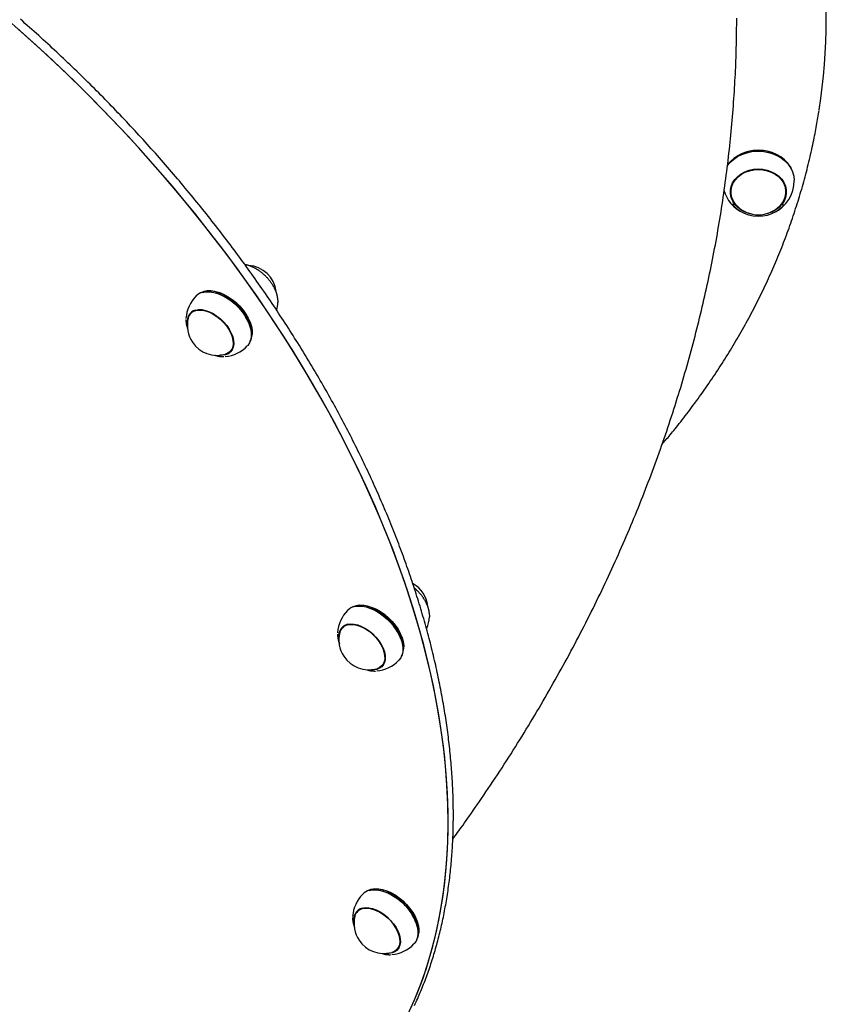
# Model space of a CAD drawing. Extents: x -5615 to 4028, y -2758 to 2132.
# Drawn here: x -3854 to -3471, y 155 to 623 of the extents above; entities that cross this region are included whole.
import ezdxf

# ---------------------------------------------------------------- set-up
doc = ezdxf.new("R2010")
doc.units = 0

msp = doc.modelspace()

# ---------------------------------------------------------------- linework, layer by layer
at = {"color": 7, "linetype": 'Continuous'}
for p, q in [((-3512.27, 558.59), (-3512.43, 558.5)), ((-3493.47, 558.5), (-3493.64, 558.59)), ((-3515.95, 542.6), (-3515.95, 541.17)), ((-3489.95, 541.17), (-3489.95, 542.6)), ((-3764.76, 494.13), (-3765.17, 494.07)), ((-3760.55, 493.14), (-3760.73, 493.19)), ((-3731.21, 489.71), (-3731.22, 488.63)), ((-3771.36, 484.68), (-3772.53, 483.48)), ((-3772.28, 483.88), (-3772.36, 483.65)), ((-3744.5, 477.39), (-3744.56, 477.57)), ((-3743.51, 472.98), (-3743.46, 473.4)), ((-3756.22, 462.95), (-3754.93, 463.19)), ((-3753.9, 465.34), (-3752.73, 466.54)), ((-3753.73, 465.52), (-3753.22, 465.74)), ((-3692.75, 344.76), (-3693.16, 344.71)), ((-3688.54, 343.78), (-3688.72, 343.83)), ((-3659.19, 340.14), (-3659.21, 339.26)), ((-3699.35, 335.32), (-3700.52, 334.11)), ((-3700.25, 334.54), (-3700.35, 334.29)), ((-3672.49, 328.03), (-3672.55, 328.21)), ((-3671.49, 323.62), (-3671.45, 324.03)), ((-3684.21, 313.58), (-3683.21, 313.75)), ((-3681.89, 315.98), (-3680.72, 317.18)), ((-3681.72, 316.15), (-3681.37, 316.28)), ((-3685.59, 209.99), (-3686, 209.94)), ((-3681.38, 209.01), (-3681.56, 209.06)), ((-3692.19, 200.54), (-3693.36, 199.34)), ((-3693.1, 199.75), (-3693.19, 199.52)), ((-3665.33, 193.26), (-3665.39, 193.44)), ((-3664.34, 188.85), (-3664.29, 189.26)), ((-3677.05, 178.81), (-3675.85, 179.03)), ((-3674.73, 181.2), (-3673.56, 182.41)), ((-3674.55, 181.39), (-3674.1, 181.57))]:
    msp.add_line(p, q, dxfattribs=at)
for points in [[(-3668.03, 153.33), (-3664.99, 160.4), (-3662.23, 167.68), (-3659.76, 175.16), (-3657.57, 182.82), (-3655.66, 190.67), (-3654.05, 198.7), (-3652.72, 206.9), (-3651.68, 215.27), (-3650.93, 223.79), (-3650.48, 232.47), (-3650.32, 241.29), (-3650.45, 250.24), (-3650.87, 259.33), (-3651.58, 268.54), (-3652.59, 277.86), (-3653.88, 287.29), (-3655.46, 296.82), (-3657.34, 306.44), (-3659.49, 316.15), (-3661.94, 325.93), (-3664.66, 335.77), (-3667.67, 345.68), (-3670.95, 355.64), (-3674.51, 365.65), (-3678.34, 375.68), (-3682.44, 385.75), (-3686.81, 395.84), (-3691.44, 405.93), (-3696.32, 416.03), (-3701.47, 426.13), (-3706.86, 436.21), (-3712.5, 446.26), (-3718.38, 456.29), (-3724.49, 466.28), (-3730.84, 476.22), (-3737.41, 486.11), (-3744.21, 495.93), (-3751.22, 505.69), (-3758.44, 515.36), (-3765.87, 524.95), (-3773.49, 534.45), (-3781.3, 543.84), (-3789.3, 553.12), (-3797.48, 562.29), (-3805.83, 571.33), (-3814.35, 580.23), (-3823.02, 589), (-3831.85, 597.62), (-3840.81, 606.09), (-3849.92, 614.4), (-3859.16, 622.54)], [(-3666.29, 154.69), (-3665.91, 155.52), (-3665.53, 156.35), (-3665.16, 157.19), (-3664.79, 158.02), (-3664.42, 158.86), (-3664.06, 159.71), (-3663.7, 160.55), (-3663.34, 161.4), (-3662.99, 162.26), (-3662.64, 163.11), (-3662.3, 163.97), (-3661.96, 164.83), (-3661.63, 165.69), (-3661.29, 166.56), (-3660.97, 167.43), (-3660.64, 168.3), (-3660.32, 169.18), (-3660.01, 170.05), (-3659.7, 170.93), (-3659.39, 171.82), (-3659.08, 172.7), (-3658.78, 173.59), (-3658.49, 174.48), (-3658.2, 175.38), (-3657.91, 176.27), (-3657.62, 177.17), (-3657.34, 178.08), (-3657.07, 178.98), (-3656.8, 179.89), (-3656.53, 180.8), (-3656.26, 181.71), (-3656, 182.63), (-3655.75, 183.55), (-3655.5, 184.47), (-3655.25, 185.39), (-3655.01, 186.32), (-3654.77, 187.24), (-3654.53, 188.18), (-3654.3, 189.11), (-3654.07, 190.05), (-3653.85, 190.98), (-3653.63, 191.93), (-3653.41, 192.87), (-3653.2, 193.82), (-3652.99, 194.76), (-3652.79, 195.72), (-3652.59, 196.67), (-3652.4, 197.63), (-3652.21, 198.59), (-3652.02, 199.55), (-3651.84, 200.51), (-3651.66, 201.48), (-3651.48, 202.44), (-3651.31, 203.42), (-3651.14, 204.39), (-3650.98, 205.36), (-3650.82, 206.34), (-3650.67, 207.32), (-3650.52, 208.31), (-3650.37, 209.29), (-3650.23, 210.28), (-3650.09, 211.27), (-3649.96, 212.26), (-3649.83, 213.25), (-3649.7, 214.25), (-3649.58, 215.25), (-3649.46, 216.25), (-3649.35, 217.25), (-3649.24, 218.26), (-3649.14, 219.27), (-3649.03, 220.28), (-3648.94, 221.29), (-3648.84, 222.3), (-3648.76, 223.32), (-3648.67, 224.34), (-3648.59, 225.36), (-3648.51, 226.38), (-3648.44, 227.41), (-3648.37, 228.43), (-3648.31, 229.46), (-3648.25, 230.49), (-3648.19, 231.53), (-3648.14, 232.56), (-3648.09, 233.6), (-3648.05, 234.64), (-3648.01, 235.68), (-3647.98, 236.72), (-3647.95, 237.77), (-3647.92, 238.82), (-3647.9, 239.87), (-3647.88, 240.92), (-3647.86, 241.97), (-3647.85, 243.03), (-3647.85, 244.08), (-3647.84, 245.14), (-3647.85, 246.2), (-3647.85, 247.27), (-3647.86, 248.33), (-3647.88, 249.4), (-3647.89, 250.47), (-3647.92, 251.54), (-3647.94, 252.61), (-3647.97, 253.68), (-3648.01, 254.76), (-3648.05, 255.83), (-3648.09, 256.91), (-3648.14, 258), (-3648.19, 259.08), (-3648.25, 260.16), (-3648.31, 261.25), (-3648.37, 262.34), (-3648.44, 263.43), (-3648.51, 264.52), (-3648.59, 265.61), (-3648.67, 266.7), (-3648.75, 267.8), (-3648.84, 268.9), (-3648.93, 270), (-3649.03, 271.1), (-3649.13, 272.2), (-3649.23, 273.31), (-3649.34, 274.41), (-3649.46, 275.52), (-3649.57, 276.63), (-3649.69, 277.74), (-3649.82, 278.85), (-3649.95, 279.96), (-3650.08, 281.08), (-3650.22, 282.2), (-3650.36, 283.31), (-3650.51, 284.43), (-3650.66, 285.55), (-3650.81, 286.68), (-3650.97, 287.8), (-3651.13, 288.93), (-3651.3, 290.05), (-3651.47, 291.18), (-3651.64, 292.31), (-3651.82, 293.44), (-3652, 294.57), (-3652.19, 295.7), (-3652.38, 296.84), (-3652.58, 297.97), (-3652.78, 299.11), (-3652.98, 300.25), (-3653.19, 301.39), (-3653.4, 302.53), (-3653.61, 303.67), (-3653.83, 304.82), (-3654.05, 305.96), (-3654.28, 307.11), (-3654.51, 308.25), (-3654.75, 309.4), (-3654.99, 310.55), (-3655.23, 311.7), (-3655.48, 312.85), (-3655.73, 314), (-3655.98, 315.16), (-3656.24, 316.31), (-3656.51, 317.47), (-3656.78, 318.62), (-3657.05, 319.78), (-3657.32, 320.94), (-3657.6, 322.1), (-3657.89, 323.26), (-3658.17, 324.42), (-3658.46, 325.59), (-3658.76, 326.75), (-3659.06, 327.91), (-3659.36, 329.08), (-3659.67, 330.25), (-3659.98, 331.41), (-3660.3, 332.58), (-3660.62, 333.75), (-3660.94, 334.92), (-3661.27, 336.09), (-3661.6, 337.26), (-3661.93, 338.44), (-3662.27, 339.61), (-3662.62, 340.79), (-3662.96, 341.96), (-3663.31, 343.14), (-3663.67, 344.31), (-3664.03, 345.49), (-3664.39, 346.67), (-3664.76, 347.85), (-3665.13, 349.03), (-3665.5, 350.21), (-3665.88, 351.39), (-3666.26, 352.57), (-3666.65, 353.75), (-3667.04, 354.93), (-3667.43, 356.12), (-3667.83, 357.3), (-3668.23, 358.49), (-3668.64, 359.67), (-3669.05, 360.86), (-3669.46, 362.04), (-3669.88, 363.23), (-3670.3, 364.42), (-3670.73, 365.61), (-3671.15, 366.79), (-3671.59, 367.98), (-3672.02, 369.17), (-3672.46, 370.36), (-3672.91, 371.55), (-3673.36, 372.74), (-3673.81, 373.94), (-3674.26, 375.13), (-3674.72, 376.32), (-3675.19, 377.51), (-3675.65, 378.7), (-3676.12, 379.9), (-3676.6, 381.09), (-3677.08, 382.28), (-3677.56, 383.48), (-3678.04, 384.67), (-3678.53, 385.87), (-3679.03, 387.06), (-3679.52, 388.26), (-3680.02, 389.45), (-3680.53, 390.65), (-3681.04, 391.85), (-3681.55, 393.04), (-3682.06, 394.24), (-3682.58, 395.43), (-3683.11, 396.63), (-3683.63, 397.83), (-3684.16, 399.02), (-3684.7, 400.22), (-3685.24, 401.42), (-3685.78, 402.62), (-3686.32, 403.81), (-3686.87, 405.01), (-3687.42, 406.21), (-3687.98, 407.41), (-3688.54, 408.6), (-3689.1, 409.8), (-3689.67, 411), (-3690.24, 412.2), (-3690.82, 413.39), (-3691.39, 414.59), (-3691.97, 415.79), (-3692.56, 416.99), (-3693.15, 418.18), (-3693.74, 419.38), (-3694.34, 420.58), (-3694.94, 421.78), (-3695.54, 422.97), (-3696.14, 424.17), (-3696.75, 425.37), (-3697.37, 426.56), (-3697.99, 427.76), (-3698.61, 428.95), (-3699.23, 430.15), (-3699.86, 431.35), (-3700.49, 432.54), (-3701.12, 433.74), (-3701.76, 434.93), (-3702.4, 436.13), (-3703.05, 437.32), (-3703.7, 438.51), (-3704.35, 439.71), (-3705, 440.9), (-3705.66, 442.09), (-3706.33, 443.29), (-3706.99, 444.48), (-3707.66, 445.67), (-3708.33, 446.86), (-3709.01, 448.05), (-3709.69, 449.24), (-3710.37, 450.43), (-3711.06, 451.62), (-3711.75, 452.81), (-3712.44, 454), (-3713.14, 455.19), (-3713.84, 456.38), (-3714.54, 457.56), (-3715.24, 458.75), (-3715.95, 459.94), (-3716.67, 461.12), (-3717.38, 462.31), (-3718.1, 463.49), (-3718.83, 464.67), (-3719.55, 465.86), (-3720.28, 467.04), (-3721.01, 468.22), (-3721.75, 469.4), (-3722.49, 470.58), (-3723.23, 471.76), (-3723.98, 472.94), (-3724.73, 474.12), (-3725.48, 475.3), (-3726.23, 476.48), (-3726.99, 477.65), (-3727.75, 478.83), (-3728.52, 480), (-3729.29, 481.18), (-3730.06, 482.35), (-3730.83, 483.52), (-3731.61, 484.69), (-3732.39, 485.86), (-3733.17, 487.03), (-3733.96, 488.2), (-3734.75, 489.37), (-3735.54, 490.54), (-3736.34, 491.7), (-3737.14, 492.87), (-3737.94, 494.03), (-3738.75, 495.2), (-3739.55, 496.36), (-3740.37, 497.52), (-3741.18, 498.68), (-3742, 499.84), (-3742.82, 501), (-3743.64, 502.15), (-3744.47, 503.31), (-3745.3, 504.47), (-3746.13, 505.62), (-3746.96, 506.77), (-3747.8, 507.92), (-3748.64, 509.08), (-3749.49, 510.23), (-3750.34, 511.37), (-3751.19, 512.52), (-3752.04, 513.67), (-3752.9, 514.81), (-3753.75, 515.96), (-3754.62, 517.1), (-3755.48, 518.24), (-3756.35, 519.38), (-3757.22, 520.52), (-3758.09, 521.66), (-3758.97, 522.79), (-3759.85, 523.93), (-3760.73, 525.06), (-3761.61, 526.2), (-3762.5, 527.33), (-3763.39, 528.46), (-3764.28, 529.59), (-3765.18, 530.71), (-3766.08, 531.84), (-3766.98, 532.96), (-3767.88, 534.09), (-3768.79, 535.21), (-3769.7, 536.33), (-3770.61, 537.45), (-3771.52, 538.57), (-3772.44, 539.68), (-3773.36, 540.8), (-3774.28, 541.91), (-3775.21, 543.02), (-3776.14, 544.13), (-3777.07, 545.24), (-3778, 546.35), (-3778.94, 547.45), (-3779.87, 548.56), (-3780.81, 549.66), (-3781.76, 550.76), (-3782.7, 551.86), (-3783.65, 552.96), (-3784.6, 554.05), (-3785.56, 555.15), (-3786.51, 556.24), (-3787.47, 557.33), (-3788.43, 558.42), (-3789.4, 559.51), (-3790.36, 560.59), (-3791.33, 561.68), (-3792.3, 562.76), (-3793.28, 563.84), (-3794.25, 564.92), (-3795.23, 566), (-3796.21, 567.07), (-3797.2, 568.15), (-3798.18, 569.22), (-3799.17, 570.29), (-3800.16, 571.36), (-3801.15, 572.42), (-3802.15, 573.49), (-3803.14, 574.55), (-3804.14, 575.61), (-3805.15, 576.67), (-3806.15, 577.73), (-3807.16, 578.78), (-3808.17, 579.84), (-3809.18, 580.89), (-3810.19, 581.94), (-3811.21, 582.99), (-3812.22, 584.03), (-3813.24, 585.08), (-3814.27, 586.12), (-3815.29, 587.16), (-3816.32, 588.19), (-3817.34, 589.23), (-3818.38, 590.26), (-3819.41, 591.3), (-3820.44, 592.33), (-3821.48, 593.35), (-3822.52, 594.38), (-3823.56, 595.4), (-3824.61, 596.42), (-3825.65, 597.44), (-3826.7, 598.46), (-3827.75, 599.47), (-3828.8, 600.49), (-3829.85, 601.5), (-3830.91, 602.5), (-3831.97, 603.51), (-3833.03, 604.51), (-3834.09, 605.52), (-3835.15, 606.52), (-3836.22, 607.51), (-3837.29, 608.51), (-3838.36, 609.5), (-3839.43, 610.49), (-3840.5, 611.48), (-3841.58, 612.47), (-3842.65, 613.45), (-3843.73, 614.43), (-3844.81, 615.41), (-3845.9, 616.39), (-3846.98, 617.36), (-3848.07, 618.33), (-3849.16, 619.3), (-3850.25, 620.27), (-3851.34, 621.24), (-3852.43, 622.2), (-3853.53, 623.16)], [(-3513.34, 614.18), (-3513.31, 615.76), (-3513.29, 617.35), (-3513.27, 618.94), (-3513.25, 620.54), (-3513.25, 622.13), (-3513.24, 623.73)], [(-3669.41, 150.36), (-3666.26, 157.35), (-3663.38, 164.54), (-3660.78, 171.93), (-3658.47, 179.51), (-3656.44, 187.29), (-3654.7, 195.24), (-3653.25, 203.37), (-3652.09, 211.67), (-3651.22, 220.12), (-3650.64, 228.73), (-3650.35, 237.49), (-3650.36, 246.39), (-3650.65, 255.42), (-3651.24, 264.58), (-3652.12, 273.85), (-3653.29, 283.24), (-3654.75, 292.72), (-3656.5, 302.31), (-3658.53, 311.98), (-3660.85, 321.73), (-3663.46, 331.55), (-3666.34, 341.43), (-3669.51, 351.37), (-3672.95, 361.35), (-3676.67, 371.38), (-3680.65, 381.43), (-3684.9, 391.51), (-3689.42, 401.61), (-3694.2, 411.7), (-3699.23, 421.8), (-3704.52, 431.89), (-3710.05, 441.96), (-3715.83, 452), (-3721.84, 462), (-3728.09, 471.97), (-3734.57, 481.88), (-3741.27, 491.73), (-3748.19, 501.52), (-3755.32, 511.23), (-3762.66, 520.85), (-3770.2, 530.39), (-3777.93, 539.83), (-3785.85, 549.16), (-3793.95, 558.37), (-3802.23, 567.47), (-3810.68, 576.43), (-3819.28, 585.26), (-3828.04, 593.95), (-3836.95, 602.48), (-3846, 610.86), (-3855.18, 619.07)], [(-3648.11, 233.64), (-3647.54, 234.41), (-3646.97, 235.19), (-3646.39, 235.98), (-3645.8, 236.79), (-3645.19, 237.63), (-3644.56, 238.5), (-3643.9, 239.41), (-3643.21, 240.37), (-3642.49, 241.39), (-3641.73, 242.46), (-3640.94, 243.59), (-3640.12, 244.77), (-3639.26, 246), (-3638.36, 247.29), (-3637.44, 248.64), (-3636.47, 250.04), (-3635.48, 251.49), (-3634.45, 252.99), (-3633.41, 254.54), (-3632.34, 256.11), (-3631.26, 257.72), (-3630.16, 259.35), (-3629.07, 260.99), (-3627.97, 262.64), (-3626.88, 264.29), (-3625.8, 265.95), (-3624.72, 267.6), (-3623.64, 269.26), (-3622.57, 270.92), (-3621.51, 272.58), (-3620.45, 274.24), (-3619.4, 275.91), (-3618.35, 277.57), (-3617.31, 279.24), (-3616.27, 280.9), (-3615.23, 282.57), (-3614.21, 284.24), (-3613.18, 285.91), (-3612.16, 287.58), (-3611.15, 289.25), (-3610.14, 290.93), (-3609.14, 292.6), (-3608.15, 294.28), (-3607.15, 295.95), (-3606.17, 297.63), (-3605.19, 299.31), (-3604.21, 300.99), (-3603.24, 302.67), (-3602.27, 304.35), (-3601.31, 306.04), (-3600.36, 307.72), (-3599.41, 309.41), (-3598.46, 311.09), (-3597.52, 312.78), (-3596.59, 314.47), (-3595.66, 316.16), (-3594.73, 317.85), (-3593.81, 319.54), (-3592.9, 321.23), (-3591.99, 322.92), (-3591.09, 324.62), (-3590.19, 326.31), (-3589.3, 328.01), (-3588.41, 329.7), (-3587.53, 331.4), (-3586.65, 333.1), (-3585.78, 334.8), (-3584.92, 336.5), (-3584.05, 338.2), (-3583.2, 339.9), (-3582.35, 341.6), (-3581.5, 343.3), (-3580.66, 345.01), (-3579.83, 346.71), (-3579, 348.42), (-3578.17, 350.12), (-3577.36, 351.83), (-3576.54, 353.54), (-3575.73, 355.24), (-3574.93, 356.95), (-3574.13, 358.66), (-3573.34, 360.37), (-3572.55, 362.08), (-3571.77, 363.8), (-3570.99, 365.51), (-3570.22, 367.22), (-3569.45, 368.94), (-3568.69, 370.65), (-3567.94, 372.37), (-3567.19, 374.08), (-3566.44, 375.8), (-3565.7, 377.51), (-3564.97, 379.23), (-3564.24, 380.95), (-3563.51, 382.67), (-3562.79, 384.39), (-3562.08, 386.11), (-3561.37, 387.83), (-3560.67, 389.55), (-3559.97, 391.27), (-3559.27, 392.99), (-3558.59, 394.71), (-3557.9, 396.44), (-3557.23, 398.16), (-3556.56, 399.88), (-3555.89, 401.61), (-3555.23, 403.33), (-3554.57, 405.06), (-3553.92, 406.78), (-3553.27, 408.51), (-3552.63, 410.24), (-3552, 411.96), (-3551.37, 413.69), (-3550.74, 415.42), (-3550.12, 417.15), (-3549.51, 418.87), (-3548.9, 420.6), (-3548.3, 422.33), (-3547.7, 424.06), (-3547.1, 425.79), (-3546.51, 427.52), (-3545.93, 429.25), (-3545.35, 430.99), (-3544.78, 432.72), (-3544.21, 434.45), (-3543.65, 436.18), (-3543.09, 437.91), (-3542.54, 439.65), (-3542, 441.38), (-3541.45, 443.11), (-3540.92, 444.85), (-3540.39, 446.58), (-3539.86, 448.32), (-3539.34, 450.05), (-3538.82, 451.78), (-3538.31, 453.52), (-3537.81, 455.26), (-3537.31, 456.99), (-3536.81, 458.73), (-3536.32, 460.46), (-3535.84, 462.2), (-3535.36, 463.93), (-3534.89, 465.67), (-3534.42, 467.41), (-3533.95, 469.14), (-3533.5, 470.88), (-3533.04, 472.62), (-3532.59, 474.36), (-3532.15, 476.09), (-3531.71, 477.83), (-3531.28, 479.57), (-3530.85, 481.31), (-3530.43, 483.05), (-3530.01, 484.78), (-3529.6, 486.52), (-3529.19, 488.26), (-3528.79, 490), (-3528.4, 491.74), (-3528, 493.48), (-3527.62, 495.21), (-3527.24, 496.95), (-3526.86, 498.69), (-3526.49, 500.43), (-3526.12, 502.17), (-3525.76, 503.91), (-3525.41, 505.65), (-3525.06, 507.39), (-3524.71, 509.12), (-3524.37, 510.86), (-3524.04, 512.6), (-3523.71, 514.34), (-3523.38, 516.08), (-3523.06, 517.82), (-3522.75, 519.56), (-3522.44, 521.29), (-3522.14, 523.03), (-3521.84, 524.77), (-3521.54, 526.51), (-3521.25, 528.25), (-3520.97, 529.99), (-3520.69, 531.72), (-3520.42, 533.46), (-3520.15, 535.2), (-3519.89, 536.94), (-3519.63, 538.68), (-3519.37, 540.41), (-3519.13, 542.15), (-3518.88, 543.89), (-3518.65, 545.62), (-3518.41, 547.36), (-3518.19, 549.1), (-3517.96, 550.83), (-3517.75, 552.57), (-3517.53, 554.31), (-3517.33, 556.04), (-3517.12, 557.78), (-3516.93, 559.51), (-3516.73, 561.25), (-3516.55, 562.98), (-3516.36, 564.72), (-3516.19, 566.45), (-3516.02, 568.19), (-3515.85, 569.92), (-3515.69, 571.65), (-3515.53, 573.39), (-3515.38, 575.12), (-3515.23, 576.85), (-3515.09, 578.58), (-3514.95, 580.31), (-3514.82, 582.04), (-3514.7, 583.77), (-3514.58, 585.49), (-3514.46, 587.2), (-3514.35, 588.9), (-3514.25, 590.58), (-3514.15, 592.25), (-3514.05, 593.91), (-3513.97, 595.55), (-3513.88, 597.17), (-3513.8, 598.77), (-3513.73, 600.36), (-3513.67, 601.93), (-3513.61, 603.49), (-3513.55, 605.03), (-3513.5, 606.55), (-3513.46, 608.06), (-3513.42, 609.55), (-3513.39, 611.04), (-3513.36, 612.51), (-3513.33, 613.98), (-3513.31, 615.45), (-3513.28, 616.91)], [(-3548.72, 421.23), (-3548.26, 421.76), (-3547.79, 422.3), (-3547.33, 422.84), (-3546.85, 423.39), (-3546.36, 423.96), (-3545.87, 424.55), (-3545.35, 425.16), (-3544.82, 425.8), (-3544.27, 426.47), (-3543.7, 427.17), (-3543.11, 427.89), (-3542.5, 428.65), (-3541.87, 429.44), (-3541.22, 430.26), (-3540.55, 431.11), (-3539.86, 431.99), (-3539.15, 432.89), (-3538.42, 433.83), (-3537.68, 434.79), (-3536.93, 435.77), (-3536.17, 436.76), (-3535.41, 437.77), (-3534.64, 438.78), (-3533.88, 439.8), (-3533.12, 440.83), (-3532.37, 441.86), (-3531.62, 442.88), (-3530.87, 443.92), (-3530.13, 444.95), (-3529.39, 445.99), (-3528.66, 447.02), (-3527.93, 448.06), (-3527.2, 449.1), (-3526.48, 450.15), (-3525.77, 451.19), (-3525.05, 452.24), (-3524.35, 453.29), (-3523.64, 454.34), (-3522.95, 455.39), (-3522.25, 456.45), (-3521.56, 457.51), (-3520.87, 458.57), (-3520.19, 459.63), (-3519.52, 460.69), (-3518.84, 461.75), (-3518.17, 462.82), (-3517.51, 463.89), (-3516.85, 464.96), (-3516.2, 466.03), (-3515.55, 467.11), (-3514.9, 468.18), (-3514.26, 469.26), (-3513.62, 470.34), (-3512.99, 471.42), (-3512.36, 472.5), (-3511.74, 473.59), (-3511.12, 474.67), (-3510.5, 475.76), (-3509.89, 476.85), (-3509.28, 477.94), (-3508.68, 479.04), (-3508.09, 480.13), (-3507.49, 481.23), (-3506.9, 482.32), (-3506.32, 483.42), (-3505.74, 484.52), (-3505.17, 485.63), (-3504.6, 486.73), (-3504.03, 487.84), (-3503.47, 488.95), (-3502.92, 490.05), (-3502.36, 491.17), (-3501.82, 492.28), (-3501.28, 493.39), (-3500.74, 494.51), (-3500.2, 495.62), (-3499.68, 496.74), (-3499.15, 497.86), (-3498.63, 498.98), (-3498.12, 500.1), (-3497.61, 501.23), (-3497.1, 502.35), (-3496.6, 503.48), (-3496.11, 504.61), (-3495.61, 505.74), (-3495.13, 506.87), (-3494.64, 508), (-3494.17, 509.13), (-3493.69, 510.27), (-3493.23, 511.4), (-3492.76, 512.54), (-3492.3, 513.68), (-3491.85, 514.82), (-3491.4, 515.96), (-3490.96, 517.1), (-3490.52, 518.25), (-3490.08, 519.39), (-3489.65, 520.54), (-3489.22, 521.68), (-3488.8, 522.83), (-3488.39, 523.98), (-3487.97, 525.13), (-3487.57, 526.28), (-3487.17, 527.44), (-3486.77, 528.59), (-3486.38, 529.75), (-3485.99, 530.9), (-3485.6, 532.06), (-3485.23, 533.22), (-3484.85, 534.38), (-3484.48, 535.54), (-3484.12, 536.7), (-3483.76, 537.86), (-3483.41, 539.02), (-3483.06, 540.19), (-3482.71, 541.35), (-3482.37, 542.52), (-3482.04, 543.69), (-3481.71, 544.86), (-3481.38, 546.02), (-3481.06, 547.19), (-3480.74, 548.36), (-3480.43, 549.54), (-3480.13, 550.71), (-3479.82, 551.88), (-3479.53, 553.06), (-3479.24, 554.23), (-3478.95, 555.41), (-3478.67, 556.58), (-3478.39, 557.76), (-3478.12, 558.93), (-3477.86, 560.09), (-3477.6, 561.24), (-3477.35, 562.39), (-3477.11, 563.51), (-3476.87, 564.62), (-3476.64, 565.71), (-3476.42, 566.78), (-3476.21, 567.84), (-3476.01, 568.87), (-3475.81, 569.88), (-3475.63, 570.87), (-3475.45, 571.84), (-3475.28, 572.8), (-3475.12, 573.73), (-3474.96, 574.64), (-3474.82, 575.54), (-3474.67, 576.43), (-3474.54, 577.31), (-3474.4, 578.18), (-3474.27, 579.05), (-3474.14, 579.91)], [(-3487.19, 551.84), (-3487.81, 553.05), (-3489.01, 554.79), (-3490.51, 556.37), (-3492.27, 557.76), (-3494.27, 558.92), (-3496.44, 559.83), (-3498.76, 560.47), (-3501.17, 560.83), (-3503.61, 560.9), (-3506.04, 560.67), (-3508.4, 560.16), (-3510.65, 559.37), (-3512.74, 558.32), (-3514.61, 557.04), (-3516.24, 555.54), (-3517.58, 553.87), (-3517.77, 553.59)], [(-3517.73, 553.5), (-3516.44, 555.09), (-3514.79, 556.61), (-3512.88, 557.92), (-3510.77, 558.98), (-3508.49, 559.78), (-3506.09, 560.3), (-3503.62, 560.53), (-3501.14, 560.46), (-3498.7, 560.1), (-3496.35, 559.45), (-3494.14, 558.52), (-3492.11, 557.34), (-3490.32, 555.94), (-3488.8, 554.33), (-3487.58, 552.56), (-3486.69, 550.66), (-3486.14, 548.68), (-3485.95, 546.65), (-3485.95, 546.61)], [(-3505.65, 530.5), (-3507.21, 530.84), (-3509.23, 531.56), (-3511.07, 532.54), (-3512.69, 533.75), (-3514.05, 535.16), (-3515.11, 536.74), (-3515.83, 538.44), (-3516.2, 540.21), (-3516.21, 542.01), (-3515.86, 543.79), (-3515.16, 545.49), (-3514.12, 547.08), (-3512.78, 548.51), (-3511.17, 549.73), (-3509.34, 550.72), (-3507.33, 551.45), (-3505.2, 551.9), (-3503.01, 552.06), (-3500.82, 551.92), (-3498.69, 551.49), (-3496.68, 550.77), (-3494.83, 549.79), (-3493.21, 548.58), (-3491.85, 547.17), (-3490.8, 545.59), (-3490.07, 543.89), (-3489.7, 542.12), (-3489.69, 540.32), (-3490.04, 538.54), (-3490.75, 536.84), (-3491.78, 535.25), (-3493.12, 533.82), (-3494.73, 532.6), (-3496.57, 531.61), (-3498.57, 530.88), (-3500.26, 530.5)], [(-3513.1, 534.51), (-3513.8, 535.3), (-3514.83, 536.84), (-3515.54, 538.5), (-3515.9, 540.24), (-3515.91, 541.99), (-3515.57, 543.73), (-3514.88, 545.4), (-3513.87, 546.95), (-3512.56, 548.34), (-3510.98, 549.54), (-3509.19, 550.51), (-3507.23, 551.22), (-3505.15, 551.66), (-3503.01, 551.81), (-3500.87, 551.68), (-3498.79, 551.25), (-3496.82, 550.55), (-3495.02, 549.6), (-3493.43, 548.41), (-3492.1, 547.03), (-3491.07, 545.49), (-3490.36, 543.83), (-3490, 542.09), (-3489.99, 540.34), (-3490.33, 538.6), (-3491.02, 536.93), (-3492.04, 535.38), (-3492.81, 534.51)], [(-3515.95, 542.6), (-3515.91, 543.43), (-3515.88, 543.73)], [(-3490.02, 543.73), (-3490, 543.53), (-3489.95, 542.6)], [(-3515.47, 535.49), (-3514.83, 534.69), (-3513.37, 533.25), (-3511.65, 532.02), (-3509.71, 531.02), (-3507.61, 530.28), (-3505.4, 529.82), (-3503.12, 529.65), (-3500.84, 529.78), (-3498.62, 530.19), (-3496.5, 530.89), (-3494.53, 531.85), (-3492.78, 533.05), (-3491.27, 534.46), (-3490.72, 535.11)], [(-3731.23, 489.81), (-3731.24, 489.98), (-3731.25, 490.16), (-3731.27, 490.34), (-3731.28, 490.52), (-3731.3, 490.7), (-3731.32, 490.88), (-3731.34, 491.07), (-3731.37, 491.26), (-3731.41, 491.45), (-3731.44, 491.65), (-3731.49, 491.85), (-3731.54, 492.05), (-3731.59, 492.25), (-3731.65, 492.46), (-3731.71, 492.67), (-3731.77, 492.88), (-3731.84, 493.1), (-3731.92, 493.32), (-3732, 493.54), (-3732.08, 493.76), (-3732.16, 493.98), (-3732.26, 494.21), (-3732.35, 494.43), (-3732.45, 494.66), (-3732.55, 494.88), (-3732.66, 495.11), (-3732.77, 495.33), (-3732.88, 495.56), (-3733, 495.78), (-3733.12, 496.01), (-3733.24, 496.23), (-3733.37, 496.45), (-3733.5, 496.67), (-3733.64, 496.9), (-3733.77, 497.12), (-3733.91, 497.34), (-3734.06, 497.55), (-3734.21, 497.77), (-3734.36, 497.99), (-3734.51, 498.2), (-3734.67, 498.42), (-3734.83, 498.63), (-3734.99, 498.84), (-3735.15, 499.05), (-3735.32, 499.26), (-3735.49, 499.46), (-3735.67, 499.67), (-3735.84, 499.87), (-3736.02, 500.07), (-3736.2, 500.27), (-3736.39, 500.47), (-3736.57, 500.67), (-3736.76, 500.86), (-3736.95, 501.05), (-3737.15, 501.24), (-3737.34, 501.43), (-3737.54, 501.61), (-3737.74, 501.8), (-3737.94, 501.98), (-3738.14, 502.15), (-3738.35, 502.33), (-3738.55, 502.5), (-3738.76, 502.67), (-3738.97, 502.84), (-3739.18, 503), (-3739.4, 503.17), (-3739.61, 503.32), (-3739.83, 503.48), (-3740.04, 503.63), (-3740.26, 503.78), (-3740.48, 503.93), (-3740.7, 504.07), (-3740.92, 504.22), (-3741.15, 504.35), (-3741.37, 504.49), (-3741.59, 504.62), (-3741.82, 504.75), (-3742.04, 504.87), (-3742.27, 504.99), (-3742.5, 505.11), (-3742.73, 505.22), (-3742.95, 505.33), (-3743.18, 505.44), (-3743.4, 505.54), (-3743.62, 505.63), (-3743.84, 505.73), (-3744.06, 505.81), (-3744.27, 505.9), (-3744.47, 505.98), (-3744.67, 506.05), (-3744.86, 506.12), (-3745.05, 506.18), (-3745.23, 506.24), (-3745.4, 506.29), (-3745.57, 506.34), (-3745.73, 506.38), (-3745.89, 506.42), (-3746.04, 506.46), (-3746.18, 506.49), (-3746.32, 506.51), (-3746.46, 506.54), (-3746.6, 506.56), (-3746.73, 506.58), (-3746.87, 506.6)], [(-3766.41, 493.82), (-3767.84, 493.25), (-3768.18, 493.05)], [(-3767.1, 493.45), (-3765.45, 493.74), (-3763.64, 493.74), (-3761.7, 493.44), (-3759.68, 492.86), (-3757.63, 491.99), (-3755.58, 490.87), (-3753.58, 489.51), (-3751.67, 487.95), (-3749.9, 486.21), (-3748.3, 484.34), (-3746.9, 482.38), (-3745.73, 480.36), (-3744.83, 478.33), (-3744.2, 476.33), (-3743.87, 474.41), (-3743.83, 472.6), (-3744.1, 470.95), (-3744.66, 469.49), (-3745.5, 468.25), (-3745.72, 468.01)], [(-3744.44, 469.94), (-3744.29, 470.22), (-3743.74, 471.66), (-3743.48, 473.28), (-3743.51, 475.06), (-3743.84, 476.95), (-3744.46, 478.92), (-3745.35, 480.92), (-3746.5, 482.91), (-3747.88, 484.85), (-3749.46, 486.69), (-3751.21, 488.4), (-3753.09, 489.94), (-3755.06, 491.28), (-3757.07, 492.39), (-3759.1, 493.24), (-3761.09, 493.82), (-3762.99, 494.11), (-3764.78, 494.11), (-3766.41, 493.82)], [(-3764.76, 494.13), (-3764.37, 494.17), (-3762.62, 494.16), (-3760.74, 493.87), (-3758.79, 493.31), (-3756.8, 492.47), (-3754.82, 491.38), (-3752.88, 490.07), (-3751.03, 488.55), (-3749.31, 486.87), (-3747.76, 485.06), (-3746.41, 483.16), (-3745.28, 481.2), (-3744.4, 479.24), (-3743.8, 477.3), (-3743.47, 475.44), (-3743.44, 473.69), (-3743.46, 473.4)], [(-3772.56, 483.44), (-3772.38, 483.81), (-3772.12, 484.22)], [(-3770.41, 485.04), (-3768.94, 485.28), (-3767.31, 485.23), (-3765.57, 484.88), (-3763.76, 484.24), (-3761.94, 483.34), (-3760.16, 482.19), (-3758.46, 480.83), (-3756.88, 479.3), (-3755.49, 477.63), (-3754.3, 475.88), (-3753.35, 474.08), (-3752.68, 472.29), (-3752.29, 470.56), (-3752.2, 468.94), (-3752.41, 467.47), (-3752.91, 466.18), (-3753.7, 465.12), (-3754.74, 464.31), (-3756.02, 463.78), (-3757.49, 463.54), (-3758.7, 463.55)], [(-3770.25, 484.8), (-3768.81, 485.03), (-3767.22, 484.98), (-3765.52, 484.64), (-3763.75, 484.02), (-3761.97, 483.14), (-3760.23, 482.02), (-3758.56, 480.69), (-3757.03, 479.19), (-3755.66, 477.56), (-3754.5, 475.84), (-3753.57, 474.09), (-3752.91, 472.34), (-3752.53, 470.65), (-3752.44, 469.06), (-3752.65, 467.62), (-3753.14, 466.37), (-3753.91, 465.33), (-3754.93, 464.54), (-3756.18, 464.02)], [(-3774.87, 480.54), (-3774.87, 480.45), (-3774.88, 480.37), (-3774.89, 480.28), (-3774.89, 480.19), (-3774.89, 480.09), (-3774.89, 479.99), (-3774.89, 479.88), (-3774.89, 479.76), (-3774.88, 479.64), (-3774.86, 479.51), (-3774.85, 479.37), (-3774.83, 479.22), (-3774.81, 479.07), (-3774.78, 478.91), (-3774.76, 478.74), (-3774.73, 478.58), (-3774.7, 478.4), (-3774.66, 478.23), (-3774.63, 478.05), (-3774.59, 477.87), (-3774.55, 477.69), (-3774.5, 477.51), (-3774.46, 477.34), (-3774.41, 477.16), (-3774.35, 476.99), (-3774.3, 476.83), (-3774.24, 476.66), (-3774.18, 476.5), (-3774.12, 476.34), (-3774.06, 476.18), (-3774, 476.02), (-3773.93, 475.86)], [(-3761.14, 463.62), (-3760.96, 463.56), (-3760.78, 463.5), (-3760.6, 463.44), (-3760.42, 463.39), (-3760.24, 463.33), (-3760.06, 463.28), (-3759.89, 463.23), (-3759.71, 463.18), (-3759.53, 463.14), (-3759.35, 463.1), (-3759.17, 463.07), (-3758.99, 463.04), (-3758.81, 463.01), (-3758.63, 462.99), (-3758.45, 462.97), (-3758.28, 462.95), (-3758.1, 462.94), (-3757.93, 462.93), (-3757.75, 462.93), (-3757.58, 462.93), (-3757.4, 462.93), (-3757.23, 462.93), (-3757.05, 462.93), (-3756.88, 462.93)], [(-3753.17, 465.77), (-3753.6, 465.48), (-3753.93, 465.31)], [(-3659.22, 340.22), (-3659.22, 340.39), (-3659.23, 340.56), (-3659.23, 340.72), (-3659.24, 340.89), (-3659.25, 341.06), (-3659.27, 341.24), (-3659.29, 341.41), (-3659.31, 341.59), (-3659.34, 341.77), (-3659.37, 341.96), (-3659.41, 342.15), (-3659.45, 342.35), (-3659.49, 342.55), (-3659.54, 342.75), (-3659.6, 342.96), (-3659.66, 343.17), (-3659.72, 343.38), (-3659.79, 343.6), (-3659.86, 343.81), (-3659.94, 344.03), (-3660.01, 344.26), (-3660.1, 344.48), (-3660.19, 344.7), (-3660.28, 344.93), (-3660.37, 345.15), (-3660.47, 345.38), (-3660.58, 345.61), (-3660.69, 345.83), (-3660.8, 346.06), (-3660.91, 346.28), (-3661.03, 346.5), (-3661.15, 346.73), (-3661.28, 346.95), (-3661.41, 347.17), (-3661.54, 347.39), (-3661.68, 347.62), (-3661.81, 347.84), (-3661.96, 348.05), (-3662.1, 348.27), (-3662.25, 348.49), (-3662.4, 348.71), (-3662.56, 348.92), (-3662.72, 349.13), (-3662.88, 349.34), (-3663.04, 349.55), (-3663.2, 349.76), (-3663.37, 349.97), (-3663.54, 350.17), (-3663.71, 350.37), (-3663.88, 350.57), (-3664.06, 350.76), (-3664.23, 350.96), (-3664.41, 351.15), (-3664.59, 351.33), (-3664.77, 351.52), (-3664.95, 351.7), (-3665.13, 351.88), (-3665.32, 352.05), (-3665.51, 352.22), (-3665.69, 352.39), (-3665.88, 352.56), (-3666.07, 352.72), (-3666.26, 352.89), (-3666.45, 353.05)], [(-3694.07, 344.55), (-3695.55, 344.03), (-3696.17, 343.69)], [(-3694.76, 344.17), (-3693.07, 344.41), (-3691.22, 344.34), (-3689.27, 343.98), (-3687.24, 343.33), (-3685.18, 342.41), (-3683.14, 341.24), (-3681.16, 339.83), (-3679.27, 338.23), (-3677.53, 336.46), (-3675.97, 334.57), (-3674.62, 332.59), (-3673.51, 330.56), (-3672.66, 328.53), (-3672.1, 326.55), (-3671.82, 324.65), (-3671.85, 322.87), (-3672.18, 321.26), (-3672.8, 319.84), (-3673.7, 318.65), (-3673.71, 318.64)], [(-3672.43, 320.58), (-3671.82, 321.97), (-3671.5, 323.56), (-3671.47, 325.31), (-3671.74, 327.18), (-3672.3, 329.14), (-3673.13, 331.13), (-3674.23, 333.13), (-3675.56, 335.08), (-3677.1, 336.95), (-3678.81, 338.69), (-3680.67, 340.27), (-3682.62, 341.65), (-3684.63, 342.81), (-3686.66, 343.72), (-3688.66, 344.36), (-3690.59, 344.71), (-3692.4, 344.78), (-3694.07, 344.55)], [(-3692.75, 344.76), (-3692, 344.83), (-3690.22, 344.76), (-3688.32, 344.41), (-3686.36, 343.79), (-3684.36, 342.9), (-3682.39, 341.76), (-3680.47, 340.4), (-3678.64, 338.85), (-3676.96, 337.13), (-3675.45, 335.3), (-3674.14, 333.38), (-3673.06, 331.42), (-3672.24, 329.46), (-3671.69, 327.54), (-3671.43, 325.7), (-3671.45, 324.03)], [(-3700.55, 334.08), (-3700.24, 334.66), (-3700.11, 334.86)], [(-3698.14, 335.74), (-3696.63, 335.93), (-3694.98, 335.82), (-3693.22, 335.42), (-3691.41, 334.73), (-3689.59, 333.78), (-3687.82, 332.59), (-3686.14, 331.19), (-3684.6, 329.63), (-3683.23, 327.94), (-3682.09, 326.18), (-3681.19, 324.38), (-3680.57, 322.6), (-3680.24, 320.89), (-3680.2, 319.29), (-3680.47, 317.85), (-3681.03, 316.6), (-3681.86, 315.58), (-3682.96, 314.83), (-3684.27, 314.35), (-3685.78, 314.16), (-3686.69, 314.18)], [(-3697.98, 335.5), (-3696.51, 335.68), (-3694.89, 335.58), (-3693.18, 335.18), (-3691.41, 334.51), (-3689.63, 333.58), (-3687.9, 332.42), (-3686.25, 331.06), (-3684.75, 329.53), (-3683.41, 327.88), (-3682.29, 326.15), (-3681.42, 324.4), (-3680.81, 322.66), (-3680.48, 320.98), (-3680.45, 319.42), (-3680.71, 318.01), (-3681.26, 316.79), (-3682.08, 315.8), (-3683.14, 315.06), (-3684.17, 314.65)], [(-3702.85, 331.01), (-3702.85, 330.83), (-3702.84, 330.64), (-3702.84, 330.46), (-3702.83, 330.27), (-3702.82, 330.09), (-3702.8, 329.9), (-3702.79, 329.72), (-3702.77, 329.53), (-3702.74, 329.34), (-3702.71, 329.15), (-3702.68, 328.96), (-3702.64, 328.77), (-3702.6, 328.58), (-3702.55, 328.39), (-3702.51, 328.2), (-3702.45, 328.01), (-3702.39, 327.82), (-3702.33, 327.63), (-3702.27, 327.43), (-3702.2, 327.24), (-3702.13, 327.05), (-3702.06, 326.86), (-3701.99, 326.67), (-3701.92, 326.48)], [(-3688.82, 314.15), (-3688.7, 314.11), (-3688.58, 314.07), (-3688.45, 314.03), (-3688.33, 313.99), (-3688.2, 313.95), (-3688.07, 313.91), (-3687.93, 313.87), (-3687.79, 313.83), (-3687.65, 313.8), (-3687.49, 313.76), (-3687.34, 313.73), (-3687.17, 313.7), (-3687, 313.68), (-3686.83, 313.65), (-3686.65, 313.63), (-3686.47, 313.61), (-3686.28, 313.6), (-3686.08, 313.59), (-3685.89, 313.58), (-3685.69, 313.57), (-3685.48, 313.56), (-3685.28, 313.56), (-3685.07, 313.56), (-3684.87, 313.55)], [(-3681.16, 316.4), (-3681.81, 316), (-3681.92, 315.95)], [(-3687.13, 209.72), (-3688.58, 209.16), (-3689.01, 208.92)], [(-3687.83, 209.34), (-3686.16, 209.62), (-3684.34, 209.6), (-3682.39, 209.28), (-3680.37, 208.67), (-3678.32, 207.79), (-3676.27, 206.65), (-3674.28, 205.28), (-3672.38, 203.7), (-3670.61, 201.95), (-3669.02, 200.08), (-3667.64, 198.1), (-3666.49, 196.08), (-3665.61, 194.05), (-3665, 192.06), (-3664.69, 190.14), (-3664.67, 188.35), (-3664.96, 186.71), (-3665.54, 185.26), (-3666.4, 184.04), (-3666.55, 183.87)], [(-3665.27, 185.81), (-3665.17, 185.99), (-3664.6, 187.42), (-3664.32, 189.03), (-3664.33, 190.8), (-3664.64, 192.69), (-3665.24, 194.65), (-3666.11, 196.65), (-3667.24, 198.64), (-3668.61, 200.59), (-3670.17, 202.44), (-3671.91, 204.16), (-3673.78, 205.71), (-3675.75, 207.06), (-3677.77, 208.18), (-3679.79, 209.05), (-3681.78, 209.65), (-3683.7, 209.97), (-3685.49, 209.99), (-3687.13, 209.72)], [(-3685.59, 209.99), (-3685.09, 210.04), (-3683.32, 210.02), (-3681.44, 209.71), (-3679.48, 209.12), (-3677.49, 208.27), (-3675.51, 207.16), (-3673.58, 205.83), (-3671.74, 204.31), (-3670.03, 202.62), (-3668.49, 200.8), (-3667.15, 198.89), (-3666.04, 196.93), (-3665.18, 194.97), (-3664.6, 193.04), (-3664.29, 191.18), (-3664.28, 189.44), (-3664.29, 189.26)], [(-3691.16, 200.92), (-3689.68, 201.15), (-3688.04, 201.08), (-3686.29, 200.71), (-3684.48, 200.06), (-3682.67, 199.14), (-3680.88, 197.98), (-3679.19, 196.61), (-3677.63, 195.07), (-3676.24, 193.39), (-3675.06, 191.63), (-3674.13, 189.84), (-3673.47, 188.05), (-3673.1, 186.33), (-3673.03, 184.71), (-3673.26, 183.25), (-3673.78, 181.97), (-3674.58, 180.93), (-3675.64, 180.14), (-3676.93, 179.62), (-3678.42, 179.4), (-3679.53, 179.41)], [(-3693.39, 199.31), (-3693.17, 199.74), (-3692.96, 200.09)], [(-3691, 200.68), (-3689.55, 200.9), (-3687.95, 200.83), (-3686.24, 200.48), (-3684.47, 199.84), (-3682.7, 198.94), (-3680.95, 197.81), (-3679.3, 196.47), (-3677.77, 194.96), (-3676.41, 193.32), (-3675.27, 191.6), (-3674.36, 189.85), (-3673.71, 188.1), (-3673.35, 186.42), (-3673.28, 184.84), (-3673.5, 183.41), (-3674.01, 182.16), (-3674.8, 181.14), (-3675.83, 180.36), (-3677.01, 179.88)], [(-3695.7, 196.46), (-3695.71, 196.38), (-3695.71, 196.29), (-3695.72, 196.21), (-3695.73, 196.12), (-3695.73, 196.03), (-3695.73, 195.93), (-3695.73, 195.83), (-3695.72, 195.72), (-3695.72, 195.6), (-3695.7, 195.47), (-3695.69, 195.33), (-3695.67, 195.19), (-3695.65, 195.04), (-3695.63, 194.88), (-3695.6, 194.72), (-3695.58, 194.55), (-3695.54, 194.38), (-3695.51, 194.2), (-3695.48, 194.02), (-3695.44, 193.84), (-3695.4, 193.65), (-3695.35, 193.47), (-3695.31, 193.28), (-3695.26, 193.1), (-3695.2, 192.92), (-3695.15, 192.75), (-3695.09, 192.57), (-3695.02, 192.4), (-3694.96, 192.23), (-3694.89, 192.06), (-3694.83, 191.89), (-3694.76, 191.72)], [(-3681.86, 179.45), (-3681.7, 179.4), (-3681.54, 179.34), (-3681.38, 179.29), (-3681.22, 179.24), (-3681.06, 179.19), (-3680.9, 179.14), (-3680.73, 179.1), (-3680.56, 179.05), (-3680.4, 179.01), (-3680.23, 178.98), (-3680.05, 178.94), (-3679.88, 178.91), (-3679.71, 178.88), (-3679.53, 178.86), (-3679.35, 178.84), (-3679.17, 178.82), (-3678.99, 178.81), (-3678.81, 178.8), (-3678.63, 178.8), (-3678.45, 178.79), (-3678.26, 178.79), (-3678.08, 178.79), (-3677.9, 178.79), (-3677.71, 178.8)], [(-3674, 181.63), (-3674.5, 181.31), (-3674.76, 181.17)]]:
    msp.add_lwpolyline(points, dxfattribs=at)
for centre, radius, start, end in [((-3761.26, 624.5), 290.58, 351.2124, 8.3044), ((-3502.95, 541.6), 19.38, 61.2783, 118.7217), ((-3502.95, 546.61), 17, 295.8625, 0), ((-3502.95, 546.61), 17, 195.5928, 244.1375), ((-3507.14, 542.36), 9.12, 183.8193, 198.3112), ((-3498.76, 542.36), 9.11, 341.6586, 356.1858), ((-3502.95, 544.43), 14.19, 224.3617, 315.6383), ((-3746.04, 492.05), 14.19, 7.2315, 86.5452), ((-3757.9, 479.86), 17, 135.7683, 175.847), ((-3765.44, 487.14), 6.52, 104.7634, 135.4008), ((-3768.31, 469.17), 25.2, 19.4796, 72.057), ((-3748.17, 489.86), 17, 343.8781, 355.847), ((-3768.71, 479.71), 5.59, 107.7125, 191.1996), ((-3768.97, 480.01), 4.96, 104.9615, 166.5659), ((-3760.03, 477.68), 14.19, 165.786, 214.0986), ((-3760.03, 477.68), 14.19, 214.0986, 285.7506), ((-3757.9, 479.86), 17, 275.6896, 315.7683), ((-3674.03, 342.68), 14.19, 7.0772, 60.1007), ((-3685.89, 330.5), 17, 135.7683, 175.847), ((-3693.36, 337.68), 6.64, 102.1258, 135.2147), ((-3696.29, 319.83), 25.18, 19.4552, 72.0813), ((-3676.16, 340.5), 17, 336.9116, 355.847), ((-3696.74, 330.37), 5.55, 104.5878, 191.4445), ((-3696.95, 330.64), 4.97, 102.0446, 166.507), ((-3688.02, 328.31), 14.19, 165.786, 212.9489), ((-3688.02, 328.31), 14.19, 212.9489, 285.7506), ((-3685.89, 330.5), 17, 275.6896, 315.7683), ((-3678.73, 195.73), 17, 135.7683, 175.847), ((-3686.25, 202.98), 6.56, 103.9063, 135.3457), ((-3689.14, 185.04), 25.19, 19.4726, 72.0639), ((-3689.56, 195.59), 5.57, 106.7023, 191.2845), ((-3680.86, 193.54), 14.19, 165.786, 213.7301), ((-3689.8, 195.87), 4.96, 104.0159, 166.553), ((-3680.86, 193.54), 14.19, 213.7301, 285.7506), ((-3678.73, 195.73), 17, 275.6896, 315.7683)]:
    msp.add_arc(centre, radius, start, end, dxfattribs=at)

doc.saveas('drawing.dxf')
